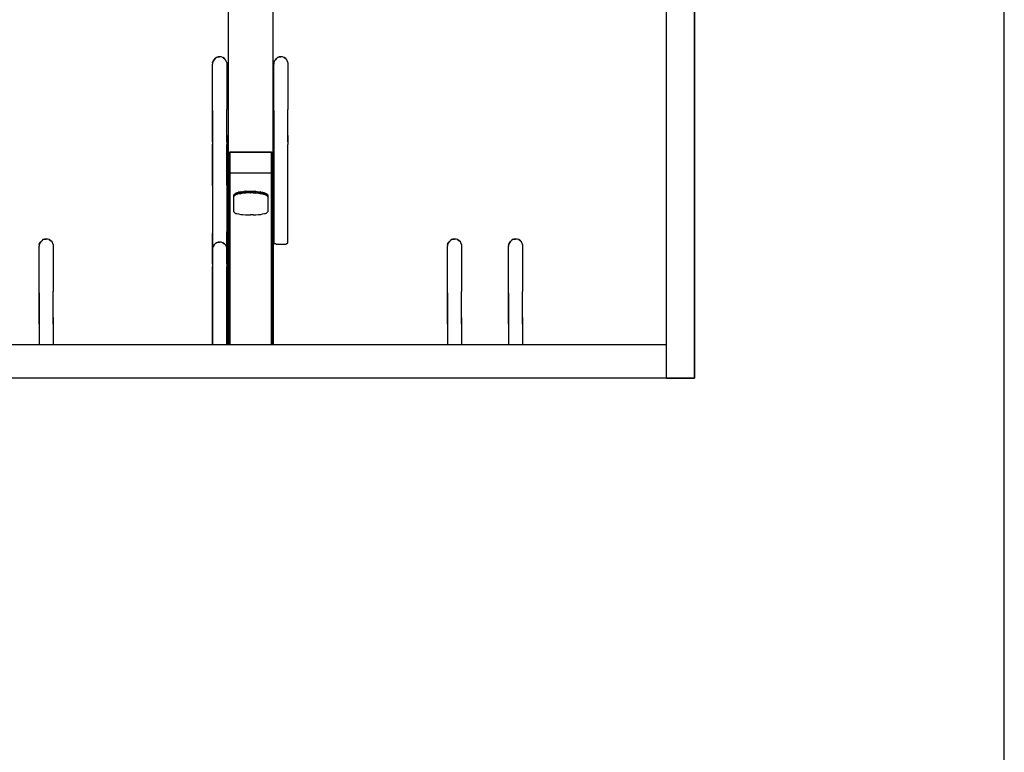
# Model space of a CAD drawing. Units: millimetres. Extents: x 791 to 1421, y -50 to 841.
# Drawn here: x 1251 to 1421, y 457 to 584 of the extents above; entities that cross this region are included whole.
import ezdxf

# ---------------------------------------------------------------- set-up
doc = ezdxf.new("R2010")
doc.units = ezdxf.units.MM

msp = doc.modelspace()

# ---------------------------------------------------------------- linework, layer by layer
for p, q in [((1362.65, 521.68), (1362.65, 657.51)), ((1362.65, 521.68), (1362.65, 657.51)), ((1367.51, 521.68), (1367.51, 657.51)), ((1367.51, 657.51), (1367.51, 521.68)), ((1287.01, 651.72), (1287.01, 560.73)), ((1287.01, 651.72), (1287.01, 560.73)), ((1294.77, 560.73), (1294.77, 651.72)), ((1294.77, 560.73), (1294.77, 651.72)), ((1284.4, 576.42), (1284.3, 576.14)), ((1284.3, 576.14), (1284.4, 576.42)), ((1284.3, 576.14), (1284.4, 576.42)), ((1284.3, 576.14), (1284.4, 576.42)), ((1284.4, 576.42), (1284.59, 576.7)), ((1284.59, 576.7), (1284.4, 576.42)), ((1284.77, 576.89), (1284.59, 576.7)), ((1284.59, 576.7), (1284.77, 576.89)), ((1284.59, 576.7), (1284.77, 576.89)), ((1284.96, 577.08), (1284.77, 576.89)), ((1284.96, 577.08), (1285.24, 577.17)), ((1285.24, 577.17), (1284.96, 577.08)), ((1285.52, 577.17), (1285.24, 577.17)), ((1285.24, 577.17), (1285.52, 577.17)), ((1285.8, 577.17), (1285.52, 577.17)), ((1286.08, 577.08), (1285.8, 577.17)), ((1286.08, 577.08), (1286.36, 576.89)), ((1286.36, 576.89), (1286.08, 577.08)), ((1286.55, 576.7), (1286.36, 576.89)), ((1286.73, 576.23), (1286.55, 576.7)), ((1294.86, 576.14), (1294.96, 576.42)), ((1294.86, 576.14), (1294.96, 576.42)), ((1294.86, 576.14), (1294.96, 576.42)), ((1294.96, 576.42), (1294.86, 576.14)), ((1295.14, 576.7), (1294.96, 576.42)), ((1294.96, 576.42), (1295.14, 576.7)), ((1295.14, 576.7), (1295.33, 576.89)), ((1295.14, 576.7), (1295.33, 576.89)), ((1295.33, 576.89), (1295.14, 576.7)), ((1295.52, 577.08), (1295.33, 576.89)), ((1295.8, 577.17), (1295.52, 577.08)), ((1295.52, 577.08), (1295.8, 577.17)), ((1295.8, 577.17), (1296.08, 577.17)), ((1296.08, 577.17), (1295.8, 577.17)), ((1296.36, 577.17), (1296.08, 577.17)), ((1296.64, 577.08), (1296.36, 577.17)), ((1296.92, 576.89), (1296.64, 577.08)), ((1296.64, 577.08), (1296.92, 576.89)), ((1297.11, 576.7), (1296.92, 576.89)), ((1297.29, 576.23), (1297.11, 576.7)), ((1284.3, 576.14), (1284.3, 575.95)), ((1284.3, 567.92), (1284.3, 575.95)), ((1286.73, 576.23), (1286.73, 568.11)), ((1294.86, 576.14), (1294.86, 575.95)), ((1294.86, 567.92), (1294.86, 575.95)), ((1297.29, 576.23), (1297.29, 568.11)), ((1284.3, 567.92), (1284.3, 567.73)), ((1284.3, 567.73), (1284.3, 567.92)), ((1286.73, 567.92), (1286.73, 568.11)), ((1286.73, 567.73), (1286.73, 567.92)), ((1286.73, 567.73), (1286.73, 567.92)), ((1294.86, 567.73), (1294.86, 567.92)), ((1294.86, 567.92), (1294.86, 567.73)), ((1297.29, 567.92), (1297.29, 568.11)), ((1297.29, 567.73), (1297.29, 567.92)), ((1297.29, 567.73), (1297.29, 567.92)), ((1284.3, 567.73), (1284.3, 567.55)), ((1284.3, 567.55), (1284.3, 567.73)), ((1284.3, 567.55), (1284.3, 567.27)), ((1284.3, 567.27), (1284.3, 567.55)), ((1284.3, 567.27), (1284.3, 566.89)), ((1284.3, 566.89), (1284.3, 567.27)), ((1284.3, 566.89), (1284.3, 566.52)), ((1284.3, 566.52), (1284.3, 566.89)), ((1284.3, 566.52), (1284.3, 566.15)), ((1284.3, 566.15), (1284.3, 566.52)), ((1284.3, 566.15), (1284.3, 565.68)), ((1284.3, 565.68), (1284.3, 566.15)), ((1286.73, 567.55), (1286.73, 567.73)), ((1286.73, 567.55), (1286.73, 567.73)), ((1286.73, 567.27), (1286.73, 567.55)), ((1286.73, 567.27), (1286.73, 567.55)), ((1286.73, 566.89), (1286.73, 567.27)), ((1286.73, 566.89), (1286.73, 567.27)), ((1286.73, 566.52), (1286.73, 566.89)), ((1286.73, 566.52), (1286.73, 566.89)), ((1286.73, 566.15), (1286.73, 566.52)), ((1286.73, 566.15), (1286.73, 566.52)), ((1286.73, 565.68), (1286.73, 566.15)), ((1286.73, 565.68), (1286.73, 566.15)), ((1294.86, 567.55), (1294.86, 567.73)), ((1294.86, 567.73), (1294.86, 567.55)), ((1294.86, 567.27), (1294.86, 567.55)), ((1294.86, 567.55), (1294.86, 567.27)), ((1294.86, 566.89), (1294.86, 567.27)), ((1294.86, 567.27), (1294.86, 566.89)), ((1294.86, 566.52), (1294.86, 566.89)), ((1294.86, 566.89), (1294.86, 566.52)), ((1294.86, 566.15), (1294.86, 566.52)), ((1294.86, 566.52), (1294.86, 566.15)), ((1294.86, 565.68), (1294.86, 566.15)), ((1294.86, 566.15), (1294.86, 565.68)), ((1297.29, 567.55), (1297.29, 567.73)), ((1297.29, 567.55), (1297.29, 567.73)), ((1297.29, 567.27), (1297.29, 567.55)), ((1297.29, 567.27), (1297.29, 567.55)), ((1297.29, 566.89), (1297.29, 567.27)), ((1297.29, 566.89), (1297.29, 567.27)), ((1297.29, 566.52), (1297.29, 566.89)), ((1297.29, 566.52), (1297.29, 566.89)), ((1297.29, 566.15), (1297.29, 566.52)), ((1297.29, 566.15), (1297.29, 566.52)), ((1297.29, 565.68), (1297.29, 566.15)), ((1297.29, 565.68), (1297.29, 566.15)), ((1284.3, 565.68), (1284.3, 565.21)), ((1284.3, 565.21), (1284.3, 565.68)), ((1284.3, 565.21), (1284.3, 564.65)), ((1284.3, 564.65), (1284.3, 565.21)), ((1284.3, 564.65), (1284.3, 564.09)), ((1284.3, 564.09), (1284.3, 564.65)), ((1286.73, 565.21), (1286.73, 565.68)), ((1286.73, 565.21), (1286.73, 565.68)), ((1286.73, 564.65), (1286.73, 565.21)), ((1286.73, 564.65), (1286.73, 565.21)), ((1286.73, 564.09), (1286.73, 564.65)), ((1286.73, 564.09), (1286.73, 564.65)), ((1294.86, 565.21), (1294.86, 565.68)), ((1294.86, 565.68), (1294.86, 565.21)), ((1294.86, 564.65), (1294.86, 565.21)), ((1294.86, 565.21), (1294.86, 564.65)), ((1294.86, 564.09), (1294.86, 564.65)), ((1294.86, 564.65), (1294.86, 564.09)), ((1297.29, 565.21), (1297.29, 565.68)), ((1297.29, 565.21), (1297.29, 565.68)), ((1297.29, 564.65), (1297.29, 565.21)), ((1297.29, 564.65), (1297.29, 565.21)), ((1297.29, 564.09), (1297.29, 564.65)), ((1297.29, 564.09), (1297.29, 564.65)), ((1284.3, 564.09), (1284.3, 563.62)), ((1284.3, 563.62), (1284.3, 564.09)), ((1284.3, 563.62), (1284.3, 563.06)), ((1284.3, 563.06), (1284.3, 563.62)), ((1284.3, 563.06), (1284.3, 562.5)), ((1284.3, 562.5), (1284.3, 563.06)), ((1286.73, 563.62), (1286.73, 564.09)), ((1286.73, 563.62), (1286.73, 564.09)), ((1286.73, 563.06), (1286.73, 563.62)), ((1286.73, 563.62), (1286.73, 563.06)), ((1286.73, 563.06), (1286.73, 562.5)), ((1286.73, 562.5), (1286.73, 563.06)), ((1294.86, 563.62), (1294.86, 564.09)), ((1294.86, 564.09), (1294.86, 563.62)), ((1294.86, 563.06), (1294.86, 563.62)), ((1294.86, 563.62), (1294.86, 563.06)), ((1294.86, 562.5), (1294.86, 563.06)), ((1294.86, 563.06), (1294.86, 562.5)), ((1297.29, 563.62), (1297.29, 564.09)), ((1297.29, 563.62), (1297.29, 564.09)), ((1297.29, 563.62), (1297.29, 563.06)), ((1297.29, 563.06), (1297.29, 563.62)), ((1297.29, 562.5), (1297.29, 563.06)), ((1297.29, 563.06), (1297.29, 562.5)), ((1284.3, 562.5), (1284.3, 562.13)), ((1284.3, 562.13), (1284.3, 555.03)), ((1284.3, 555.03), (1284.3, 562.13)), ((1286.73, 562.5), (1286.73, 562.03)), ((1286.73, 555.03), (1286.73, 562.03)), ((1286.73, 562.03), (1286.73, 555.12)), ((1294.86, 562.5), (1294.86, 562.13)), ((1294.86, 562.13), (1294.86, 545.03)), ((1294.86, 545.03), (1294.86, 562.13)), ((1297.29, 562.5), (1297.29, 562.03)), ((1297.29, 545.03), (1297.29, 562.03)), ((1287.01, 560.73), (1287.01, 527.47)), ((1287.01, 560.73), (1287.29, 560.73)), ((1287.01, 527.47), (1287.01, 560.73)), ((1287.29, 560.73), (1287.29, 527.47)), ((1287.29, 527.47), (1287.29, 560.73)), ((1287.29, 560.73), (1294.49, 560.73)), ((1294.49, 560.73), (1287.29, 560.73)), ((1294.49, 560.73), (1294.77, 560.73)), ((1294.49, 527.47), (1294.49, 560.73)), ((1294.49, 560.73), (1294.49, 527.47)), ((1294.77, 560.73), (1294.77, 527.47)), ((1294.77, 527.47), (1294.77, 560.73)), ((1294.49, 557.08), (1287.29, 557.08)), ((1284.3, 554.93), (1284.3, 555.03)), ((1284.3, 554.93), (1284.3, 555.03)), ((1284.3, 554.93), (1284.3, 554.75)), ((1284.3, 554.75), (1284.3, 546.81)), ((1286.73, 555.03), (1286.73, 546.99)), ((1287.95, 553.35), (1288.04, 553.44)), ((1287.95, 550.45), (1287.95, 553.35)), ((1287.95, 550.45), (1287.95, 553.35)), ((1288.04, 553.16), (1287.95, 553.35)), ((1287.95, 553.07), (1288.04, 553.16)), ((1288.13, 553.53), (1288.04, 553.44)), ((1288.04, 553.44), (1288.13, 553.25)), ((1288.04, 553.44), (1288.04, 553.16)), ((1288.13, 553.25), (1288.04, 553.16)), ((1288.13, 553.53), (1288.32, 553.63)), ((1288.13, 553.25), (1288.13, 553.53)), ((1288.32, 553.35), (1288.13, 553.53)), ((1288.32, 553.35), (1288.13, 553.25)), ((1288.51, 553.72), (1288.32, 553.63)), ((1288.32, 553.63), (1288.51, 553.44)), ((1288.32, 553.63), (1288.32, 553.35)), ((1288.51, 553.44), (1288.32, 553.35)), ((1288.51, 553.72), (1288.79, 553.81)), ((1288.51, 553.44), (1288.51, 553.72)), ((1288.79, 553.53), (1288.51, 553.72)), ((1288.79, 553.53), (1288.51, 553.44)), ((1289.16, 553.91), (1288.79, 553.81)), ((1288.79, 553.81), (1289.16, 553.53)), ((1288.79, 553.81), (1288.79, 553.53)), ((1289.16, 553.53), (1288.79, 553.53)), ((1289.16, 553.53), (1289.16, 553.91)), ((1289.54, 553.63), (1289.16, 553.91)), ((1289.16, 553.91), (1289.54, 553.91)), ((1289.54, 553.63), (1289.16, 553.53)), ((1290, 554), (1289.54, 553.91)), ((1289.54, 553.91), (1290, 553.63)), ((1289.54, 553.91), (1289.54, 553.63)), ((1290, 553.63), (1289.54, 553.63)), ((1290, 553.63), (1290, 554)), ((1290.47, 553.72), (1290, 554)), ((1290, 554), (1290.47, 554)), ((1290.47, 553.72), (1290, 553.63)), ((1290.47, 554), (1290.84, 553.72)), ((1290.47, 554), (1290.47, 553.72)), ((1290.47, 554), (1290.84, 554)), ((1290.84, 553.72), (1290.47, 553.72)), ((1290.84, 553.72), (1291.31, 554)), ((1290.84, 554), (1291.31, 554)), ((1290.84, 554), (1290.84, 553.72)), ((1291.31, 553.72), (1290.84, 553.72)), ((1291.78, 554), (1291.31, 553.72)), ((1291.31, 554), (1291.31, 553.72)), ((1291.31, 554), (1291.78, 554)), ((1291.31, 553.72), (1291.78, 553.63)), ((1291.78, 554), (1292.25, 553.91)), ((1291.78, 553.63), (1291.78, 554)), ((1291.78, 553.63), (1292.25, 553.91)), ((1292.25, 553.63), (1291.78, 553.63)), ((1292.62, 553.91), (1292.25, 553.63)), ((1292.25, 553.91), (1292.25, 553.63)), ((1292.25, 553.91), (1292.62, 553.91)), ((1292.25, 553.63), (1292.62, 553.53)), ((1292.62, 553.91), (1292.9, 553.81)), ((1292.62, 553.53), (1292.62, 553.91)), ((1292.62, 553.53), (1292.9, 553.81)), ((1292.9, 553.53), (1292.62, 553.53)), ((1292.9, 553.81), (1292.9, 553.53)), ((1292.9, 553.81), (1293.27, 553.72)), ((1293.27, 553.72), (1292.9, 553.53)), ((1292.9, 553.53), (1293.27, 553.44)), ((1293.27, 553.72), (1293.46, 553.63)), ((1293.27, 553.44), (1293.27, 553.72)), ((1293.27, 553.44), (1293.46, 553.63)), ((1293.46, 553.35), (1293.27, 553.44)), ((1293.46, 553.63), (1293.46, 553.35)), ((1293.46, 553.63), (1293.65, 553.53)), ((1293.65, 553.53), (1293.46, 553.35)), ((1293.46, 553.35), (1293.65, 553.25)), ((1293.65, 553.53), (1293.74, 553.44)), ((1293.65, 553.25), (1293.65, 553.53)), ((1293.65, 553.25), (1293.74, 553.44)), ((1293.74, 553.16), (1293.65, 553.25)), ((1293.74, 553.44), (1293.74, 553.16)), ((1293.74, 553.44), (1293.83, 553.35)), ((1293.83, 553.35), (1293.74, 553.16)), ((1293.74, 553.16), (1293.83, 553.07)), ((1293.83, 553.35), (1293.83, 550.45)), ((1293.83, 553.35), (1293.83, 550.45)), ((1288.04, 550.36), (1287.95, 550.45)), ((1288.04, 550.36), (1288.13, 550.26)), ((1288.13, 550.26), (1288.32, 550.17)), ((1288.32, 550.17), (1288.51, 550.17)), ((1288.51, 550.17), (1288.79, 550.08)), ((1288.79, 550.08), (1289.16, 549.98)), ((1289.16, 549.98), (1289.54, 549.98)), ((1289.54, 549.98), (1290, 549.89)), ((1290, 549.89), (1290.47, 549.89)), ((1290.47, 549.89), (1290.84, 549.89)), ((1291.31, 549.89), (1290.84, 549.89)), ((1291.31, 549.89), (1291.78, 549.89)), ((1291.78, 549.89), (1292.25, 549.98)), ((1292.25, 549.98), (1292.62, 549.98)), ((1292.62, 549.98), (1292.9, 550.08)), ((1292.9, 550.08), (1293.27, 550.17)), ((1293.27, 550.17), (1293.46, 550.17)), ((1293.46, 550.17), (1293.65, 550.26)), ((1293.65, 550.26), (1293.74, 550.36)), ((1293.74, 550.36), (1293.83, 550.45)), ((1284.3, 546.81), (1284.3, 546.62)), ((1284.3, 546.62), (1284.3, 546.81)), ((1284.3, 546.62), (1284.3, 546.43)), ((1284.3, 546.43), (1284.3, 546.62)), ((1284.3, 546.43), (1284.3, 546.15)), ((1284.3, 546.15), (1284.3, 546.43)), ((1284.3, 546.15), (1284.3, 545.78)), ((1284.3, 545.78), (1284.3, 546.15)), ((1284.3, 545.78), (1284.3, 545.41)), ((1284.3, 545.41), (1284.3, 545.78)), ((1286.73, 546.81), (1286.73, 546.99)), ((1286.73, 546.62), (1286.73, 546.81)), ((1286.73, 546.62), (1286.73, 546.81)), ((1286.73, 546.43), (1286.73, 546.62)), ((1286.73, 546.43), (1286.73, 546.62)), ((1286.73, 546.15), (1286.73, 546.43)), ((1286.73, 546.15), (1286.73, 546.43)), ((1286.73, 545.78), (1286.73, 546.15)), ((1286.73, 545.78), (1286.73, 546.15)), ((1286.73, 545.41), (1286.73, 545.78)), ((1286.73, 545.41), (1286.73, 545.78)), ((1254.43, 544.97), (1254.34, 544.69)), ((1254.34, 544.69), (1254.43, 544.97)), ((1254.34, 544.69), (1254.43, 544.97)), ((1254.34, 544.69), (1254.43, 544.97)), ((1254.34, 544.69), (1254.34, 544.51)), ((1254.34, 536.47), (1254.34, 544.51)), ((1254.43, 544.97), (1254.62, 545.25)), ((1254.62, 545.25), (1254.43, 544.97)), ((1254.8, 545.44), (1254.62, 545.25)), ((1254.62, 545.25), (1254.8, 545.44)), ((1254.62, 545.25), (1254.8, 545.44)), ((1254.99, 545.63), (1254.8, 545.44)), ((1254.99, 545.63), (1255.27, 545.72)), ((1255.27, 545.72), (1254.99, 545.63)), ((1255.55, 545.72), (1255.27, 545.72)), ((1255.27, 545.72), (1255.55, 545.72)), ((1255.83, 545.72), (1255.55, 545.72)), ((1256.11, 545.63), (1255.83, 545.72)), ((1256.11, 545.63), (1256.39, 545.44)), ((1256.39, 545.44), (1256.11, 545.63)), ((1256.58, 545.25), (1256.39, 545.44)), ((1256.77, 544.79), (1256.58, 545.25)), ((1256.77, 544.79), (1256.77, 536.66)), ((1284.3, 545.41), (1284.3, 545.03)), ((1284.3, 545.03), (1284.3, 545.41)), ((1284.3, 545.03), (1284.3, 544.57)), ((1284.3, 544.57), (1284.3, 545.03)), ((1284.3, 544.57), (1284.3, 544)), ((1284.3, 544), (1284.3, 544.57)), ((1284.3, 544.16), (1284.4, 544.44)), ((1284.3, 544.16), (1284.4, 544.44)), ((1284.3, 544.16), (1284.4, 544.44)), ((1284.4, 544.44), (1284.3, 544.16)), ((1284.3, 544.16), (1284.3, 543.98)), ((1284.59, 544.72), (1284.4, 544.44)), ((1284.4, 544.44), (1284.59, 544.72)), ((1284.59, 544.72), (1284.77, 544.91)), ((1284.59, 544.72), (1284.77, 544.91)), ((1284.77, 544.91), (1284.59, 544.72)), ((1284.96, 545.1), (1284.77, 544.91)), ((1285.24, 545.19), (1284.96, 545.1)), ((1284.96, 545.1), (1285.24, 545.19)), ((1285.24, 545.19), (1285.52, 545.19)), ((1285.52, 545.19), (1285.24, 545.19)), ((1285.8, 545.19), (1285.52, 545.19)), ((1286.08, 545.1), (1285.8, 545.19)), ((1286.36, 544.91), (1286.08, 545.1)), ((1286.08, 545.1), (1286.36, 544.91)), ((1286.55, 544.72), (1286.36, 544.91)), ((1286.73, 544.26), (1286.55, 544.72)), ((1286.73, 545.03), (1286.73, 545.41)), ((1286.73, 545.03), (1286.73, 545.41)), ((1286.73, 544.57), (1286.73, 545.03)), ((1286.73, 544.57), (1286.73, 545.03)), ((1286.73, 544), (1286.73, 544.57)), ((1286.73, 544), (1286.73, 544.57)), ((1294.86, 545.03), (1294.96, 544.94)), ((1294.96, 544.94), (1295.14, 544.94)), ((1295.14, 544.94), (1295.33, 544.85)), ((1295.33, 544.85), (1295.52, 544.85)), ((1295.52, 544.85), (1295.8, 544.85)), ((1295.8, 544.85), (1296.08, 544.85)), ((1296.08, 544.85), (1296.36, 544.85)), ((1296.36, 544.85), (1296.64, 544.85)), ((1296.64, 544.85), (1296.92, 544.85)), ((1296.92, 544.85), (1297.11, 544.94)), ((1297.11, 544.94), (1297.2, 544.94)), ((1297.2, 544.94), (1297.29, 545.03)), ((1324.93, 544.97), (1324.84, 544.69)), ((1324.84, 544.69), (1324.93, 544.97)), ((1324.84, 544.69), (1324.93, 544.97)), ((1324.84, 544.69), (1324.93, 544.97)), ((1324.84, 544.69), (1324.84, 544.51)), ((1324.84, 536.47), (1324.84, 544.51)), ((1324.93, 544.97), (1325.12, 545.25)), ((1325.12, 545.25), (1324.93, 544.97)), ((1325.3, 545.44), (1325.12, 545.25)), ((1325.12, 545.25), (1325.3, 545.44)), ((1325.12, 545.25), (1325.3, 545.44)), ((1325.49, 545.63), (1325.3, 545.44)), ((1325.49, 545.63), (1325.77, 545.72)), ((1325.77, 545.72), (1325.49, 545.63)), ((1326.05, 545.72), (1325.77, 545.72)), ((1325.77, 545.72), (1326.05, 545.72)), ((1326.33, 545.72), (1326.05, 545.72)), ((1326.61, 545.63), (1326.33, 545.72)), ((1326.61, 545.63), (1326.89, 545.44)), ((1326.89, 545.44), (1326.61, 545.63)), ((1327.08, 545.25), (1326.89, 545.44)), ((1327.27, 544.79), (1327.08, 545.25)), ((1327.27, 544.79), (1327.27, 536.66)), ((1335.4, 544.69), (1335.49, 544.97)), ((1335.4, 544.69), (1335.49, 544.97)), ((1335.4, 544.69), (1335.49, 544.97)), ((1335.49, 544.97), (1335.4, 544.69)), ((1335.4, 544.69), (1335.4, 544.51)), ((1335.4, 536.47), (1335.4, 544.51)), ((1335.68, 545.25), (1335.49, 544.97)), ((1335.49, 544.97), (1335.68, 545.25)), ((1335.68, 545.25), (1335.86, 545.44)), ((1335.68, 545.25), (1335.86, 545.44)), ((1335.86, 545.44), (1335.68, 545.25)), ((1336.05, 545.63), (1335.86, 545.44)), ((1336.33, 545.72), (1336.05, 545.63)), ((1336.05, 545.63), (1336.33, 545.72)), ((1336.33, 545.72), (1336.61, 545.72)), ((1336.61, 545.72), (1336.33, 545.72)), ((1336.89, 545.72), (1336.61, 545.72)), ((1337.17, 545.63), (1336.89, 545.72)), ((1337.45, 545.44), (1337.17, 545.63)), ((1337.17, 545.63), (1337.45, 545.44)), ((1337.64, 545.25), (1337.45, 545.44)), ((1337.83, 544.79), (1337.64, 545.25)), ((1337.83, 544.79), (1337.83, 536.66)), ((1284.3, 544), (1284.3, 543.54)), ((1284.3, 543.54), (1284.3, 544)), ((1284.3, 543.54), (1284.3, 542.98)), ((1284.3, 542.98), (1284.3, 543.54)), ((1284.3, 542.98), (1284.3, 542.42)), ((1284.3, 542.42), (1284.3, 542.98)), ((1284.3, 542.42), (1284.3, 541.95)), ((1284.3, 541.95), (1284.3, 542.42)), ((1286.73, 543.54), (1286.73, 544)), ((1286.73, 543.54), (1286.73, 544)), ((1286.73, 542.98), (1286.73, 543.54)), ((1286.73, 542.98), (1286.73, 543.54)), ((1286.73, 542.42), (1286.73, 542.98)), ((1286.73, 542.42), (1286.73, 542.98)), ((1286.73, 541.95), (1286.73, 542.42)), ((1286.73, 542.42), (1286.73, 541.95)), ((1284.3, 541.95), (1284.3, 541.39)), ((1284.3, 541.39), (1284.3, 541.95)), ((1284.3, 541.39), (1284.3, 541.02)), ((1284.3, 541.02), (1284.3, 527.47)), ((1284.3, 527.47), (1284.3, 541.02)), ((1286.73, 541.95), (1286.73, 541.39)), ((1286.73, 541.39), (1286.73, 541.95)), ((1286.73, 541.39), (1286.73, 540.92)), ((1286.73, 527.47), (1286.73, 540.92)), ((1286.73, 540.92), (1286.73, 527.47)), ((1254.34, 536.47), (1254.34, 536.29)), ((1254.34, 536.29), (1254.34, 536.47)), ((1254.34, 536.29), (1254.34, 536.1)), ((1254.34, 536.1), (1254.34, 536.29)), ((1254.34, 536.1), (1254.34, 535.82)), ((1254.34, 535.82), (1254.34, 536.1)), ((1254.34, 535.82), (1254.34, 535.44)), ((1254.34, 535.44), (1254.34, 535.82)), ((1256.77, 536.47), (1256.77, 536.66)), ((1256.77, 536.29), (1256.77, 536.47)), ((1256.77, 536.29), (1256.77, 536.47)), ((1256.77, 536.1), (1256.77, 536.29)), ((1256.77, 536.1), (1256.77, 536.29)), ((1256.77, 535.82), (1256.77, 536.1)), ((1256.77, 535.82), (1256.77, 536.1)), ((1256.77, 535.44), (1256.77, 535.82)), ((1256.77, 535.44), (1256.77, 535.82)), ((1324.84, 536.47), (1324.84, 536.29)), ((1324.84, 536.29), (1324.84, 536.47)), ((1324.84, 536.29), (1324.84, 536.1)), ((1324.84, 536.1), (1324.84, 536.29)), ((1324.84, 536.1), (1324.84, 535.82)), ((1324.84, 535.82), (1324.84, 536.1)), ((1324.84, 535.82), (1324.84, 535.44)), ((1324.84, 535.44), (1324.84, 535.82)), ((1327.27, 536.47), (1327.27, 536.66)), ((1327.27, 536.29), (1327.27, 536.47)), ((1327.27, 536.29), (1327.27, 536.47)), ((1327.27, 536.1), (1327.27, 536.29)), ((1327.27, 536.1), (1327.27, 536.29)), ((1327.27, 535.82), (1327.27, 536.1)), ((1327.27, 535.82), (1327.27, 536.1)), ((1327.27, 535.44), (1327.27, 535.82)), ((1327.27, 535.44), (1327.27, 535.82)), ((1335.4, 536.29), (1335.4, 536.47)), ((1335.4, 536.47), (1335.4, 536.29)), ((1335.4, 536.1), (1335.4, 536.29)), ((1335.4, 536.29), (1335.4, 536.1)), ((1335.4, 535.82), (1335.4, 536.1)), ((1335.4, 536.1), (1335.4, 535.82)), ((1335.4, 535.44), (1335.4, 535.82)), ((1335.4, 535.82), (1335.4, 535.44)), ((1337.83, 536.47), (1337.83, 536.66)), ((1337.83, 536.29), (1337.83, 536.47)), ((1337.83, 536.29), (1337.83, 536.47)), ((1337.83, 536.1), (1337.83, 536.29)), ((1337.83, 536.1), (1337.83, 536.29)), ((1337.83, 535.82), (1337.83, 536.1)), ((1337.83, 535.82), (1337.83, 536.1)), ((1337.83, 535.44), (1337.83, 535.82)), ((1337.83, 535.44), (1337.83, 535.82)), ((1254.34, 535.44), (1254.34, 535.07)), ((1254.34, 535.07), (1254.34, 535.44)), ((1254.34, 535.07), (1254.34, 534.7)), ((1254.34, 534.7), (1254.34, 535.07)), ((1254.34, 534.7), (1254.34, 534.23)), ((1254.34, 534.23), (1254.34, 534.7)), ((1254.34, 534.23), (1254.34, 533.76)), ((1254.34, 533.76), (1254.34, 534.23)), ((1256.77, 535.07), (1256.77, 535.44)), ((1256.77, 535.07), (1256.77, 535.44)), ((1256.77, 534.7), (1256.77, 535.07)), ((1256.77, 534.7), (1256.77, 535.07)), ((1256.77, 534.23), (1256.77, 534.7)), ((1256.77, 534.23), (1256.77, 534.7)), ((1256.77, 533.76), (1256.77, 534.23)), ((1256.77, 533.76), (1256.77, 534.23)), ((1324.84, 535.44), (1324.84, 535.07)), ((1324.84, 535.07), (1324.84, 535.44)), ((1324.84, 535.07), (1324.84, 534.7)), ((1324.84, 534.7), (1324.84, 535.07)), ((1324.84, 534.7), (1324.84, 534.23)), ((1324.84, 534.23), (1324.84, 534.7)), ((1324.84, 534.23), (1324.84, 533.76)), ((1324.84, 533.76), (1324.84, 534.23)), ((1327.27, 535.07), (1327.27, 535.44)), ((1327.27, 535.07), (1327.27, 535.44)), ((1327.27, 534.7), (1327.27, 535.07)), ((1327.27, 534.7), (1327.27, 535.07)), ((1327.27, 534.23), (1327.27, 534.7)), ((1327.27, 534.23), (1327.27, 534.7)), ((1327.27, 533.76), (1327.27, 534.23)), ((1327.27, 533.76), (1327.27, 534.23)), ((1335.4, 535.07), (1335.4, 535.44)), ((1335.4, 535.44), (1335.4, 535.07)), ((1335.4, 534.7), (1335.4, 535.07)), ((1335.4, 535.07), (1335.4, 534.7)), ((1335.4, 534.23), (1335.4, 534.7)), ((1335.4, 534.7), (1335.4, 534.23)), ((1335.4, 533.76), (1335.4, 534.23)), ((1335.4, 534.23), (1335.4, 533.76)), ((1337.83, 535.07), (1337.83, 535.44)), ((1337.83, 535.07), (1337.83, 535.44)), ((1337.83, 534.7), (1337.83, 535.07)), ((1337.83, 534.7), (1337.83, 535.07)), ((1337.83, 534.23), (1337.83, 534.7)), ((1337.83, 534.23), (1337.83, 534.7)), ((1337.83, 533.76), (1337.83, 534.23)), ((1337.83, 533.76), (1337.83, 534.23)), ((1254.34, 533.76), (1254.34, 533.2)), ((1254.34, 533.2), (1254.34, 533.76)), ((1254.34, 533.2), (1254.34, 532.64)), ((1254.34, 532.64), (1254.34, 533.2)), ((1254.34, 532.64), (1254.34, 532.17)), ((1254.34, 532.17), (1254.34, 532.64)), ((1254.34, 532.17), (1254.34, 531.61)), ((1254.34, 531.61), (1254.34, 532.17)), ((1256.77, 533.2), (1256.77, 533.76)), ((1256.77, 533.2), (1256.77, 533.76)), ((1256.77, 532.64), (1256.77, 533.2)), ((1256.77, 532.64), (1256.77, 533.2)), ((1256.77, 532.17), (1256.77, 532.64)), ((1256.77, 532.17), (1256.77, 532.64)), ((1256.77, 531.61), (1256.77, 532.17)), ((1256.77, 532.17), (1256.77, 531.61)), ((1324.84, 533.76), (1324.84, 533.2)), ((1324.84, 533.2), (1324.84, 533.76)), ((1324.84, 533.2), (1324.84, 532.64)), ((1324.84, 532.64), (1324.84, 533.2)), ((1324.84, 532.64), (1324.84, 532.17)), ((1324.84, 532.17), (1324.84, 532.64)), ((1324.84, 532.17), (1324.84, 531.61)), ((1324.84, 531.61), (1324.84, 532.17)), ((1327.27, 533.2), (1327.27, 533.76)), ((1327.27, 533.2), (1327.27, 533.76)), ((1327.27, 532.64), (1327.27, 533.2)), ((1327.27, 532.64), (1327.27, 533.2)), ((1327.27, 532.17), (1327.27, 532.64)), ((1327.27, 532.17), (1327.27, 532.64)), ((1327.27, 531.61), (1327.27, 532.17)), ((1327.27, 532.17), (1327.27, 531.61)), ((1335.4, 533.2), (1335.4, 533.76)), ((1335.4, 533.76), (1335.4, 533.2)), ((1335.4, 532.64), (1335.4, 533.2)), ((1335.4, 533.2), (1335.4, 532.64)), ((1335.4, 532.17), (1335.4, 532.64)), ((1335.4, 532.64), (1335.4, 532.17)), ((1335.4, 531.61), (1335.4, 532.17)), ((1335.4, 532.17), (1335.4, 531.61)), ((1337.83, 533.2), (1337.83, 533.76)), ((1337.83, 533.2), (1337.83, 533.76)), ((1337.83, 532.64), (1337.83, 533.2)), ((1337.83, 532.64), (1337.83, 533.2)), ((1337.83, 532.17), (1337.83, 532.64)), ((1337.83, 532.17), (1337.83, 532.64)), ((1337.83, 532.17), (1337.83, 531.61)), ((1337.83, 531.61), (1337.83, 532.17)), ((1254.34, 531.61), (1254.34, 531.05)), ((1254.34, 531.05), (1254.34, 531.61)), ((1254.34, 531.05), (1254.34, 527.47)), ((1256.77, 531.61), (1256.77, 531.05)), ((1256.77, 531.05), (1256.77, 531.61)), ((1256.77, 531.05), (1256.77, 527.47)), ((1324.84, 531.61), (1324.84, 531.05)), ((1324.84, 531.05), (1324.84, 531.61)), ((1324.84, 531.05), (1324.84, 527.47)), ((1327.27, 531.61), (1327.27, 531.05)), ((1327.27, 531.05), (1327.27, 531.61)), ((1327.27, 531.05), (1327.27, 527.47)), ((1335.4, 531.05), (1335.4, 531.61)), ((1335.4, 531.61), (1335.4, 531.05)), ((1335.4, 531.05), (1335.4, 527.47)), ((1337.83, 531.05), (1337.83, 531.61)), ((1337.83, 531.61), (1337.83, 531.05)), ((1337.83, 531.05), (1337.83, 527.47)), ((1362.65, 527.47), (1097.71, 527.47)), ((1367.51, 521.68), (1097.71, 521.68)), ((1362.65, 521.68), (1367.51, 521.68)), ((1367.51, 521.68), (1362.65, 521.68))]:
    msp.add_line(p, q)
msp.add_lwpolyline([(791, 841), (791, -50), (1421, -50), (1421, 841)], close=True)

doc.saveas('drawing.dxf')
